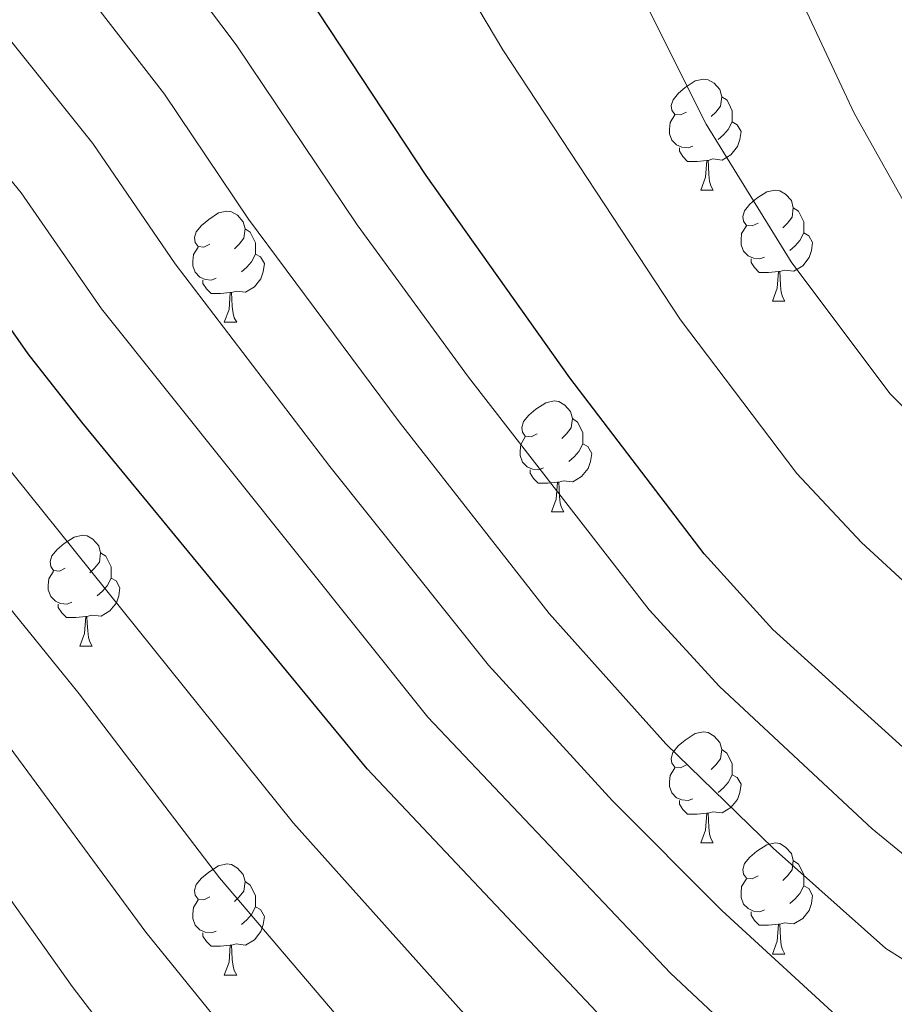
# Model space of a CAD drawing. Units: metres. Extents: x 555341 to 559821, y 4735202 to 4738209.
# Drawn here: x 556517 to 556596, y 4737245 to 4737334 of the extents above; entities that cross this region are included whole.
import ezdxf

# ---------------------------------------------------------------- set-up
doc = ezdxf.new("R2010")
doc.units = ezdxf.units.M
doc.header["$MEASUREMENT"] = 0
for name, color, linetype, lineweight in [('Level 36', 19, 'Continuous', 40), ('Level 4', 36, 'Continuous', 30), ('Level 5', 36, 'Continuous', 0)]:
    doc.layers.add(name, color=color, linetype=linetype, lineweight=lineweight)

msp = doc.modelspace()

# ---------------------------------------------------------------- linework, layer by layer
at = {"layer": 'Level 36', "color": 92, "linetype": 'Continuous', "lineweight": 0}
for points in [[(556576.95, 4737325.66, 0.01), (556576.41, 4737325.4, 0.01), (556575.89, 4737325.45, 0.01), (556575.62, 4737325.82, 0.01), (556575.57, 4737326.25, 0.01), (556575.73, 4737326.77, 0.01), (556576.21, 4737327.36, 0.01), (556576.84, 4737327.89, 0.01), (556577.74, 4737328.48, 0.01), (556578.49, 4737328.64, 0.01), (556578.91, 4737328.58, 0.01), (556579.44, 4737328.27, 0.01), (556579.97, 4737327.68, 0.01), (556580.13, 4737327.04, 0.01), (556580.02, 4737326.19, 0.01), (556579.59, 4737325.66, 0.01), (556579.17, 4737325.24, 0.01)], [(556580.13, 4737327.04, 0.01), (556580.61, 4737326.73, 0.01), (556580.92, 4737326.09, 0.01), (556581.08, 4737325.77, 0.01), (556581.08, 4737325.19, 0.01), (556581.08, 4737324.76, 0.01), (556580.71, 4737324.07, 0.01), (556580.29, 4737323.59, 0.01), (556579.81, 4737323.17, 0.01)], [(556577.53, 4737322.58, 0.01), (556577.1, 4737322.42, 0.01), (556576.52, 4737322.48, 0.01), (556576.04, 4737322.69, 0.01), (556575.62, 4737323.12, 0.01), (556575.4, 4737323.7, 0.01), (556575.41, 4737324.12, 0.01), (556575.46, 4737324.71, 0.01), (556575.89, 4737325.4, 0.01)], [(556581.08, 4737324.76, 0.01), (556581.53, 4737324.51, 0.01), (556581.88, 4737323.9, 0.01), (556581.77, 4737323.17, 0.01), (556581.56, 4737322.53, 0.01), (556580.97, 4737321.79, 0.01), (556580.18, 4737321.31, 0.01), (556579.33, 4737321.42, 0.01), (556578.9, 4737321.29, 0.01)], [(556578.79, 4737321.29, 0.01), (556577.9, 4737321.2, 0.01), (556577.05, 4737321.2, 0.01), (556576.63, 4737321.63, 0.01), (556576.31, 4737322.11, 0.01), (556576.31, 4737322.42, 0.01)], [(556578.24, 4737318.6, 0.01), (556578.68, 4737319.76, 0.01), (556578.79, 4737321.29, 0.01), (556578.9, 4737321.29, 0.01), (556578.93, 4737320.7, 0.01), (556578.97, 4737320.02, 0.01), (556579.04, 4737319.4, 0.01), (556579.15, 4737319, 0.01), (556579.37, 4737318.6, 0.01)], [(556578.24, 4737318.6, 0.01), (556579.37, 4737318.6, 0.01)], [(556583.42, 4737315.63, 0.01), (556582.89, 4737315.36, 0.01), (556582.36, 4737315.42, 0.01), (556582.09, 4737315.79, 0.01), (556582.04, 4737316.21, 0.01), (556582.2, 4737316.73, 0.01), (556582.68, 4737317.33, 0.01), (556583.31, 4737317.86, 0.01), (556584.21, 4737318.44, 0.01), (556584.96, 4737318.6, 0.01), (556585.38, 4737318.55, 0.01), (556585.91, 4737318.23, 0.01), (556586.44, 4737317.65, 0.01), (556586.6, 4737317.01, 0.01), (556586.49, 4737316.16, 0.01), (556586.07, 4737315.63, 0.01), (556585.65, 4737315.2, 0.01)], [(556586.6, 4737317.01, 0.01), (556587.08, 4737316.69, 0.01), (556587.39, 4737316.05, 0.01), (556587.55, 4737315.73, 0.01), (556587.55, 4737315.15, 0.01), (556587.55, 4737314.73, 0.01), (556587.18, 4737314.04, 0.01), (556586.76, 4737313.56, 0.01), (556586.28, 4737313.14, 0.01)], [(556533.86, 4737313.72, 0.01), (556533.33, 4737313.46, 0.01), (556532.8, 4737313.51, 0.01), (556532.54, 4737313.88, 0.01), (556532.48, 4737314.31, 0.01), (556532.64, 4737314.83, 0.01), (556533.12, 4737315.42, 0.01), (556533.76, 4737315.95, 0.01), (556534.66, 4737316.54, 0.01), (556535.4, 4737316.7, 0.01), (556535.83, 4737316.64, 0.01), (556536.36, 4737316.33, 0.01), (556536.89, 4737315.74, 0.01), (556537.05, 4737315.1, 0.01), (556536.94, 4737314.25, 0.01), (556536.51, 4737313.72, 0.01), (556536.09, 4737313.3, 0.01)], [(556584, 4737312.55, 0.01), (556583.58, 4737312.39, 0.01), (556582.99, 4737312.45, 0.01), (556582.52, 4737312.66, 0.01), (556582.09, 4737313.08, 0.01), (556581.88, 4737313.67, 0.01), (556581.88, 4737314.09, 0.01), (556581.93, 4737314.67, 0.01), (556582.36, 4737315.36, 0.01)], [(556537.05, 4737315.1, 0.01), (556537.52, 4737314.79, 0.01), (556537.84, 4737314.15, 0.01), (556538, 4737313.83, 0.01), (556538, 4737313.25, 0.01), (556538, 4737312.82, 0.01), (556537.63, 4737312.13, 0.01), (556537.21, 4737311.65, 0.01), (556536.73, 4737311.23, 0.01)], [(556587.55, 4737314.73, 0.01), (556588.01, 4737314.48, 0.01), (556588.35, 4737313.86, 0.01), (556588.24, 4737313.14, 0.01), (556588.03, 4737312.5, 0.01), (556587.45, 4737311.76, 0.01), (556586.65, 4737311.28, 0.01), (556585.8, 4737311.38, 0.01), (556585.37, 4737311.25, 0.01)], [(556534.45, 4737310.64, 0.01), (556534.02, 4737310.48, 0.01), (556533.44, 4737310.54, 0.01), (556532.96, 4737310.75, 0.01), (556532.54, 4737311.18, 0.01), (556532.32, 4737311.76, 0.01), (556532.32, 4737312.18, 0.01), (556532.38, 4737312.77, 0.01), (556532.8, 4737313.46, 0.01)], [(556538, 4737312.82, 0.01), (556538.45, 4737312.57, 0.01), (556538.8, 4737311.96, 0.01), (556538.69, 4737311.23, 0.01), (556538.48, 4737310.59, 0.01), (556537.89, 4737309.85, 0.01), (556537.1, 4737309.37, 0.01), (556536.25, 4737309.48, 0.01), (556535.82, 4737309.35, 0.01)], [(556585.26, 4737311.25, 0.01), (556584.37, 4737311.17, 0.01), (556583.53, 4737311.17, 0.01), (556583.1, 4737311.6, 0.01), (556582.78, 4737312.07, 0.01), (556582.78, 4737312.39, 0.01)], [(556584.72, 4737308.57, 0.01), (556585.15, 4737309.73, 0.01), (556585.26, 4737311.25, 0.01), (556585.37, 4737311.25, 0.01), (556585.41, 4737310.67, 0.01), (556585.44, 4737309.98, 0.01), (556585.51, 4737309.37, 0.01), (556585.63, 4737308.97, 0.01), (556585.84, 4737308.57, 0.01)], [(556535.71, 4737309.35, 0.01), (556534.82, 4737309.26, 0.01), (556533.97, 4737309.26, 0.01), (556533.55, 4737309.69, 0.01), (556533.23, 4737310.17, 0.01), (556533.23, 4737310.48, 0.01)], [(556535.16, 4737306.66, 0.01), (556535.6, 4737307.82, 0.01), (556535.71, 4737309.35, 0.01), (556535.82, 4737309.35, 0.01), (556535.85, 4737308.76, 0.01), (556535.89, 4737308.08, 0.01), (556535.96, 4737307.46, 0.01), (556536.07, 4737307.06, 0.01), (556536.29, 4737306.66, 0.01)], [(556584.72, 4737308.57, 0.01), (556585.84, 4737308.57, 0.01)], [(556535.16, 4737306.66, 0.01), (556536.29, 4737306.66, 0.01)], [(556563.44, 4737296.58, 0.01), (556562.91, 4737296.31, 0.01), (556562.38, 4737296.37, 0.01), (556562.12, 4737296.74, 0.01), (556562.06, 4737297.16, 0.01), (556562.22, 4737297.68, 0.01), (556562.7, 4737298.28, 0.01), (556563.34, 4737298.81, 0.01), (556564.24, 4737299.39, 0.01), (556564.98, 4737299.55, 0.01), (556565.41, 4737299.5, 0.01), (556565.94, 4737299.18, 0.01), (556566.47, 4737298.6, 0.01), (556566.63, 4737297.96, 0.01), (556566.52, 4737297.11, 0.01), (556566.09, 4737296.58, 0.01), (556565.67, 4737296.15, 0.01)], [(556566.63, 4737297.96, 0.01), (556567.1, 4737297.64, 0.01), (556567.42, 4737297, 0.01), (556567.58, 4737296.68, 0.01), (556567.58, 4737296.1, 0.01), (556567.58, 4737295.68, 0.01), (556567.21, 4737294.99, 0.01), (556566.79, 4737294.51, 0.01), (556566.31, 4737294.09, 0.01)], [(556564.03, 4737293.5, 0.01), (556563.6, 4737293.34, 0.01), (556563.02, 4737293.4, 0.01), (556562.54, 4737293.61, 0.01), (556562.12, 4737294.03, 0.01), (556561.9, 4737294.62, 0.01), (556561.9, 4737295.04, 0.01), (556561.96, 4737295.62, 0.01), (556562.38, 4737296.31, 0.01)], [(556567.58, 4737295.68, 0.01), (556568.03, 4737295.43, 0.01), (556568.38, 4737294.81, 0.01), (556568.27, 4737294.09, 0.01), (556568.06, 4737293.45, 0.01), (556567.47, 4737292.71, 0.01), (556566.68, 4737292.23, 0.01), (556565.83, 4737292.33, 0.01), (556565.4, 4737292.2, 0.01)], [(556565.29, 4737292.2, 0.01), (556564.4, 4737292.12, 0.01), (556563.55, 4737292.12, 0.01), (556563.13, 4737292.55, 0.01), (556562.81, 4737293.02, 0.01), (556562.81, 4737293.34, 0.01)], [(556564.74, 4737289.52, 0.01), (556565.17, 4737290.68, 0.01), (556565.29, 4737292.2, 0.01), (556565.4, 4737292.2, 0.01), (556565.43, 4737291.62, 0.01), (556565.47, 4737290.93, 0.01), (556565.53, 4737290.32, 0.01), (556565.65, 4737289.92, 0.01), (556565.87, 4737289.52, 0.01)], [(556564.74, 4737289.52, 0.01), (556565.87, 4737289.52, 0.01)], [(556520.8, 4737284.44, 0.01), (556520.27, 4737284.17, 0.01), (556519.74, 4737284.23, 0.01), (556519.48, 4737284.6, 0.01), (556519.42, 4737285.03, 0.01), (556519.58, 4737285.55, 0.01), (556520.06, 4737286.14, 0.01), (556520.7, 4737286.67, 0.01), (556521.6, 4737287.25, 0.01), (556522.34, 4737287.41, 0.01), (556522.77, 4737287.36, 0.01), (556523.3, 4737287.05, 0.01), (556523.83, 4737286.46, 0.01), (556523.99, 4737285.82, 0.01), (556523.88, 4737284.97, 0.01), (556523.45, 4737284.44, 0.01), (556523.03, 4737284.01, 0.01)], [(556523.99, 4737285.82, 0.01), (556524.46, 4737285.51, 0.01), (556524.78, 4737284.87, 0.01), (556524.94, 4737284.55, 0.01), (556524.94, 4737283.97, 0.01), (556524.94, 4737283.54, 0.01), (556524.57, 4737282.85, 0.01), (556524.15, 4737282.37, 0.01), (556523.67, 4737281.95, 0.01)], [(556521.39, 4737281.36, 0.01), (556520.96, 4737281.2, 0.01), (556520.38, 4737281.26, 0.01), (556519.9, 4737281.47, 0.01), (556519.48, 4737281.89, 0.01), (556519.26, 4737282.48, 0.01), (556519.26, 4737282.9, 0.01), (556519.32, 4737283.49, 0.01), (556519.74, 4737284.17, 0.01)], [(556524.94, 4737283.54, 0.01), (556525.39, 4737283.29, 0.01), (556525.74, 4737282.67, 0.01), (556525.63, 4737281.95, 0.01), (556525.42, 4737281.31, 0.01), (556524.83, 4737280.57, 0.01), (556524.04, 4737280.09, 0.01), (556523.19, 4737280.19, 0.01), (556522.76, 4737280.07, 0.01)], [(556522.65, 4737280.07, 0.01), (556521.76, 4737279.98, 0.01), (556520.91, 4737279.98, 0.01), (556520.49, 4737280.41, 0.01), (556520.17, 4737280.89, 0.01), (556520.17, 4737281.2, 0.01)], [(556522.1, 4737277.38, 0.01), (556522.54, 4737278.54, 0.01), (556522.65, 4737280.07, 0.01), (556522.76, 4737280.07, 0.01), (556522.79, 4737279.48, 0.01), (556522.83, 4737278.79, 0.01), (556522.9, 4737278.18, 0.01), (556523.01, 4737277.78, 0.01), (556523.23, 4737277.38, 0.01)], [(556522.1, 4737277.38, 0.01), (556523.23, 4737277.38, 0.01)], [(556576.94, 4737266.67, 0.01), (556576.41, 4737266.41, 0.01), (556575.88, 4737266.46, 0.01), (556575.62, 4737266.83, 0.01), (556575.56, 4737267.25, 0.01), (556575.72, 4737267.77, 0.01), (556576.2, 4737268.37, 0.01), (556576.84, 4737268.9, 0.01), (556577.74, 4737269.49, 0.01), (556578.48, 4737269.65, 0.01), (556578.91, 4737269.59, 0.01), (556579.44, 4737269.27, 0.01), (556579.97, 4737268.69, 0.01), (556580.13, 4737268.05, 0.01), (556580.02, 4737267.2, 0.01), (556579.59, 4737266.67, 0.01), (556579.17, 4737266.25, 0.01)], [(556580.13, 4737268.05, 0.01), (556580.6, 4737267.73, 0.01), (556580.92, 4737267.09, 0.01), (556581.08, 4737266.77, 0.01), (556581.08, 4737266.19, 0.01), (556581.08, 4737265.77, 0.01), (556580.71, 4737265.08, 0.01), (556580.29, 4737264.6, 0.01), (556579.81, 4737264.18, 0.01)], [(556577.53, 4737263.59, 0.01), (556577.1, 4737263.43, 0.01), (556576.52, 4737263.49, 0.01), (556576.04, 4737263.7, 0.01), (556575.62, 4737264.13, 0.01), (556575.4, 4737264.71, 0.01), (556575.4, 4737265.13, 0.01), (556575.46, 4737265.71, 0.01), (556575.88, 4737266.41, 0.01)], [(556581.08, 4737265.77, 0.01), (556581.53, 4737265.52, 0.01), (556581.88, 4737264.91, 0.01), (556581.77, 4737264.18, 0.01), (556581.56, 4737263.54, 0.01), (556580.97, 4737262.8, 0.01), (556580.18, 4737262.32, 0.01), (556579.33, 4737262.43, 0.01), (556578.9, 4737262.29, 0.01)], [(556578.79, 4737262.29, 0.01), (556577.9, 4737262.21, 0.01), (556577.05, 4737262.21, 0.01), (556576.63, 4737262.64, 0.01), (556576.31, 4737263.11, 0.01), (556576.31, 4737263.43, 0.01)], [(556578.24, 4737259.61, 0.01), (556578.68, 4737260.77, 0.01), (556578.79, 4737262.29, 0.01), (556578.9, 4737262.29, 0.01), (556578.93, 4737261.71, 0.01), (556578.97, 4737261.03, 0.01), (556579.04, 4737260.41, 0.01), (556579.15, 4737260.01, 0.01), (556579.37, 4737259.61, 0.01)], [(556578.24, 4737259.61, 0.01), (556579.37, 4737259.61, 0.01)], [(556583.42, 4737256.63, 0.01), (556582.89, 4737256.37, 0.01), (556582.36, 4737256.43, 0.01), (556582.09, 4737256.79, 0.01), (556582.04, 4737257.22, 0.01), (556582.2, 4737257.74, 0.01), (556582.68, 4737258.33, 0.01), (556583.31, 4737258.87, 0.01), (556584.21, 4737259.45, 0.01), (556584.96, 4737259.61, 0.01), (556585.38, 4737259.55, 0.01), (556585.91, 4737259.24, 0.01), (556586.44, 4737258.65, 0.01), (556586.6, 4737258.01, 0.01), (556586.49, 4737257.17, 0.01), (556586.07, 4737256.63, 0.01), (556585.65, 4737256.21, 0.01)], [(556533.86, 4737254.73, 0.01), (556533.33, 4737254.47, 0.01), (556532.8, 4737254.52, 0.01), (556532.54, 4737254.89, 0.01), (556532.48, 4737255.32, 0.01), (556532.64, 4737255.84, 0.01), (556533.12, 4737256.43, 0.01), (556533.76, 4737256.96, 0.01), (556534.66, 4737257.55, 0.01), (556535.4, 4737257.71, 0.01), (556535.83, 4737257.65, 0.01), (556536.36, 4737257.34, 0.01), (556536.89, 4737256.75, 0.01), (556537.05, 4737256.11, 0.01), (556536.94, 4737255.26, 0.01), (556536.51, 4737254.73, 0.01), (556536.09, 4737254.31, 0.01)], [(556586.6, 4737258.01, 0.01), (556587.08, 4737257.7, 0.01), (556587.39, 4737257.06, 0.01), (556587.55, 4737256.74, 0.01), (556587.55, 4737256.16, 0.01), (556587.55, 4737255.73, 0.01), (556587.18, 4737255.05, 0.01), (556586.76, 4737254.57, 0.01), (556586.28, 4737254.15, 0.01)], [(556537.05, 4737256.11, 0.01), (556537.52, 4737255.8, 0.01), (556537.84, 4737255.16, 0.01), (556538, 4737254.84, 0.01), (556538, 4737254.26, 0.01), (556538, 4737253.83, 0.01), (556537.63, 4737253.14, 0.01), (556537.21, 4737252.66, 0.01), (556536.73, 4737252.24, 0.01)], [(556584, 4737253.55, 0.01), (556583.58, 4737253.39, 0.01), (556582.99, 4737253.45, 0.01), (556582.52, 4737253.67, 0.01), (556582.09, 4737254.09, 0.01), (556581.88, 4737254.67, 0.01), (556581.88, 4737255.09, 0.01), (556581.93, 4737255.68, 0.01), (556582.36, 4737256.37, 0.01)], [(556587.55, 4737255.73, 0.01), (556588.01, 4737255.49, 0.01), (556588.35, 4737254.87, 0.01), (556588.24, 4737254.15, 0.01), (556588.03, 4737253.51, 0.01), (556587.45, 4737252.77, 0.01), (556586.65, 4737252.29, 0.01), (556585.8, 4737252.39, 0.01), (556585.37, 4737252.26, 0.01)], [(556534.45, 4737251.65, 0.01), (556534.02, 4737251.49, 0.01), (556533.44, 4737251.55, 0.01), (556532.96, 4737251.76, 0.01), (556532.54, 4737252.19, 0.01), (556532.32, 4737252.77, 0.01), (556532.32, 4737253.19, 0.01), (556532.38, 4737253.78, 0.01), (556532.8, 4737254.47, 0.01)], [(556538, 4737253.83, 0.01), (556538.45, 4737253.58, 0.01), (556538.8, 4737252.97, 0.01), (556538.69, 4737252.24, 0.01), (556538.48, 4737251.6, 0.01), (556537.89, 4737250.86, 0.01), (556537.1, 4737250.38, 0.01), (556536.25, 4737250.49, 0.01), (556535.82, 4737250.36, 0.01)], [(556585.26, 4737252.26, 0.01), (556584.37, 4737252.17, 0.01), (556583.53, 4737252.17, 0.01), (556583.1, 4737252.61, 0.01), (556582.78, 4737253.08, 0.01), (556582.78, 4737253.39, 0.01)], [(556584.72, 4737249.57, 0.01), (556585.15, 4737250.73, 0.01), (556585.26, 4737252.26, 0.01), (556585.37, 4737252.26, 0.01), (556585.41, 4737251.67, 0.01), (556585.44, 4737250.99, 0.01), (556585.51, 4737250.37, 0.01), (556585.63, 4737249.97, 0.01), (556585.84, 4737249.57, 0.01)], [(556535.71, 4737250.36, 0.01), (556534.82, 4737250.27, 0.01), (556533.97, 4737250.27, 0.01), (556533.55, 4737250.7, 0.01), (556533.23, 4737251.18, 0.01), (556533.23, 4737251.49, 0.01)], [(556535.16, 4737247.67, 0.01), (556535.6, 4737248.83, 0.01), (556535.71, 4737250.36, 0.01), (556535.82, 4737250.36, 0.01), (556535.85, 4737249.77, 0.01), (556535.89, 4737249.09, 0.01), (556535.96, 4737248.47, 0.01), (556536.07, 4737248.07, 0.01), (556536.29, 4737247.67, 0.01)], [(556584.72, 4737249.57, 0.01), (556585.84, 4737249.57, 0.01)], [(556535.16, 4737247.67, 0.01), (556536.29, 4737247.67, 0.01)]]:
    msp.add_polyline3d(points, dxfattribs=at)
at = {"layer": 'Level 4', "color": 36, "linetype": 'Continuous', "lineweight": 30}
for points in [[(556570.87, 4737242.17, 950.01), (556548.09, 4737266.3, 950.01), (556522.28, 4737297.62, 950.01), (556517.43, 4737303.82, 950.01), (556510.35, 4737313.9, 950.01), (556497.48, 4737329.21, 950.01), (556486.63, 4737340.94, 950.01), (556473.43, 4737353.97, 950.01), (556450.83, 4737378.14, 950.01), (556430.55, 4737401.74, 950.01), (556426.78, 4737405.02, 950.01), (556419.87, 4737410.05, 950.01), (556401.79, 4737422.22, 950.01), (556387.07, 4737431.18, 950.01), (556370.19, 4737439.66, 950.01), (556361.99, 4737444.38, 950.01), (556354.87, 4737449.74, 950.01), (556345.21, 4737458.02, 950.01), (556333.45, 4737471.43, 950.01), (556310.75, 4737495.34, 950.01)], [(556597.78, 4737267.12, 925.01), (556584.76, 4737278.91, 925.01), (556578.55, 4737285.74, 925.01), (556566.4, 4737301.64, 925.01), (556553.41, 4737319.93, 925.01), (556542.71, 4737336.17, 925.01), (556525.29, 4737359.97, 925.01), (556509.39, 4737379.26, 925.01), (556485.46, 4737406.21, 925.01), (556468.84, 4737425.59, 925.01), (556452.06, 4737442.68, 925.01), (556440.58, 4737452.91, 925.01), (556433.71, 4737458.14, 925.01), (556413.98, 4737471.79, 925.01), (556401.25, 4737481.71, 925.01), (556396.95, 4737485.66, 925.01)]]:
    msp.add_polyline3d(points, dxfattribs=at)
at = {"layer": 'Level 5', "color": 36, "linetype": 'Continuous', "lineweight": 0}
for points in [[(556598.38, 4737257.1, 930.01), (556593.73, 4737260.87, 930.01), (556579.92, 4737273.74, 930.01), (556573.58, 4737280.66, 930.01), (556557.24, 4737301.69, 930.01), (556547.18, 4737315.47, 930.01), (556536.24, 4737331.72, 930.01), (556519.05, 4737354.55, 930.01), (556505.96, 4737369.91, 930.01), (556478.53, 4737400.59, 930.01), (556461.98, 4737419.9, 930.01), (556445.62, 4737436.15, 930.01), (556428.45, 4737450.2, 930.01), (556403.65, 4737467.02, 930.01), (556395.04, 4737473.3, 930.01), (556385.71, 4737481.22, 930.01), (556360.85, 4737506.51, 930.01), (556333.46, 4737533.47, 930.01), (556322.75, 4737545.13, 930.01), (556317.47, 4737551.45, 930.01), (556302.82, 4737571.76, 930.01), (556289.91, 4737586.77, 930.01), (556282.88, 4737594.06, 930.01), (556227.06, 4737645.51, 930.01)], [(556227.42, 4737600.79, 945.01), (556241.57, 4737587.2, 945.01), (556277.17, 4737551.07, 945.01), (556288.03, 4737539.41, 945.01), (556299.72, 4737524.59, 945.01), (556318.71, 4737502.61, 945.01), (556341.42, 4737479.05, 945.01), (556354.29, 4737465.04, 945.01), (556362.76, 4737457.45, 945.01), (556368.98, 4737452.64, 945.01), (556376.4, 4737448.07, 945.01), (556392.45, 4737439.3, 945.01), (556407.35, 4737429.97, 945.01), (556426.31, 4737416.57, 945.01), (556436.81, 4737407.94, 945.01), (556457.75, 4737383.75, 945.01), (556479.96, 4737359.78, 945.01), (556493.09, 4737346.29, 945.01), (556504.17, 4737333.83, 945.01), (556516.82, 4737318.35, 945.01), (556524.07, 4737307.87, 945.01), (556553.57, 4737270.98, 945.01), (556575.51, 4737247.83, 945.01), (556588.15, 4737235.98, 945.01)], [(556227.7, 4737566.4, 955.01), (556271.25, 4737525.03, 955.01), (556286.72, 4737506.3, 955.01), (556302.74, 4737487.65, 955.01), (556338.47, 4737449.79, 955.01), (556348.41, 4737441.21, 955.01), (556355.62, 4737435.62, 955.01), (556363.7, 4737430.54, 955.01), (556381.36, 4737420.96, 955.01), (556395.7, 4737412.13, 955.01), (556413.48, 4737400.15, 955.01), (556424.07, 4737392.15, 955.01), (556445.32, 4737369.99, 955.01), (556468.19, 4737347.22, 955.01), (556481.22, 4737334.79, 955.01), (556491.3, 4737323.98, 955.01), (556504.3, 4737308.45, 955.01), (556511.84, 4737298.19, 955.01), (556541.42, 4737261.39, 955.01), (556564.04, 4737236.12, 955.01)], [(556227.85, 4737548.15, 960.01), (556229.24, 4737546.94, 960.01), (556243.62, 4737534.29, 960.01), (556263.1, 4737516.31, 960.01), (556294.72, 4737479.96, 960.01), (556321.88, 4737451.48, 960.01), (556331.72, 4737441.55, 960.01), (556336.71, 4737437.19, 960.01), (556349.25, 4737426.86, 960.01), (556357.21, 4737421.42, 960.01), (556366.83, 4737415.51, 960.01), (556375.64, 4737410.74, 960.01), (556383.63, 4737405.89, 960.01), (556407.09, 4737390.26, 960.01), (556417.59, 4737382.56, 960.01), (556475.8, 4737328.65, 960.01), (556485.12, 4737318.76, 960.01), (556498.26, 4737302.99, 960.01), (556506.25, 4737292.56, 960.01), (556522.05, 4737273.09, 960.01), (556534.75, 4737256.47, 960.01), (556557.2, 4737230.07, 960.01)], [(556227.99, 4737530.92, 965.01), (556236.5, 4737524.12, 965.01), (556254.96, 4737507.6, 965.01), (556292.95, 4737465.53, 965.01), (556313.51, 4737444.45, 965.01), (556324.98, 4737433.32, 965.01), (556335.49, 4737424.16, 965.01), (556342.88, 4737418.11, 965.01), (556350.71, 4737412.3, 965.01), (556361.17, 4737405.43, 965.01), (556376.68, 4737396.43, 965.01), (556400.7, 4737380.37, 965.01), (556411.12, 4737372.97, 965.01), (556457.71, 4737333.72, 965.01), (556470.39, 4737322.5, 965.01), (556478.94, 4737313.53, 965.01), (556507.95, 4737278.19, 965.01), (556515.39, 4737268.77, 965.01), (556528.08, 4737251.56, 965.01), (556550.37, 4737224.03, 965.01)], [(556228.12, 4737514.89, 970.01), (556238.63, 4737506.23, 970.01), (556246.81, 4737498.88, 970.01), (556261.42, 4737483.74, 970.01), (556285.19, 4737457.51, 970.01), (556305.14, 4737437.41, 970.01), (556322.35, 4737421.38, 970.01), (556336.51, 4737409.35, 970.01), (556344.22, 4737403.18, 970.01), (556355.52, 4737395.34, 970.01), (556369.73, 4737386.97, 970.01), (556404.64, 4737363.39, 970.01), (556428.79, 4737345.54, 970.01), (556452.47, 4737326.97, 970.01), (556464.98, 4737316.36, 970.01), (556472.76, 4737308.3, 970.01), (556501.98, 4737273.15, 970.01), (556508.73, 4737264.46, 970.01), (556521.41, 4737246.65, 970.01), (556538.88, 4737223.83, 970.01)], [(556597.68, 4737282.24, 920.01), (556592.78, 4737286.77, 920.01), (556586.93, 4737292.99, 920.01), (556576.4, 4737306.87, 920.01), (556560.34, 4737331.28, 920.01), (556555.92, 4737338.74, 920.01), (556553.75, 4737343.87, 920.01), (556535.39, 4737368.34, 920.01), (556517.66, 4737388.71, 920.01), (556512.08, 4737393.63, 920.01), (556480.27, 4737425.91, 920.01), (556465.9, 4737439.71, 920.01), (556461.59, 4737443.42, 920.01), (556456.57, 4737448.52, 920.01), (556444.82, 4737458.56, 920.01), (556417.95, 4737477.06, 920.01), (556404.97, 4737486.99, 920.01)], [(556597.61, 4737315.75, 910.01), (556592.11, 4737325.55, 910.01), (556577.48, 4737356.76, 910.01), (556573.02, 4737363.4, 910.01), (556568.55, 4737369.33, 910.01), (556555.61, 4737385.08, 910.01), (556539.86, 4737401.99, 910.01), (556534.21, 4737407.63, 910.01), (556524.11, 4737414.91, 910.01), (556518.9, 4737419.47, 910.01), (556511.14, 4737425.62, 910.01), (556505.38, 4737429.41, 910.01), (556498.93, 4737435.24, 910.01), (556489.43, 4737442.55, 910.01), (556483.62, 4737446.4, 910.01), (556474.05, 4737453.69, 910.01), (556468.11, 4737457.66, 910.01), (556453.31, 4737469.87, 910.01), (556425.89, 4737487.6, 910.01)], [(556349.4, 4737486.68, 940.01), (556361.68, 4737473.5, 940.01), (556370.65, 4737465.17, 940.01), (556375.97, 4737460.89, 940.01), (556382.61, 4737456.48, 940.01), (556397.83, 4737447.42, 940.01), (556417.94, 4737434.31, 940.01), (556432.75, 4737423.1, 940.01), (556443.06, 4737414.13, 940.01), (556448.26, 4737408.5, 940.01), (556464.68, 4737389.37, 940.01), (556506.57, 4737343.71, 940.01), (556523.29, 4737322.81, 940.01), (556530.72, 4737311.93, 940.01), (556544.72, 4737293.64, 940.01), (556559.06, 4737275.66, 940.01), (556570.25, 4737263.41, 940.01), (556580.15, 4737253.49, 940.01), (556591.56, 4737243.02, 940.01)], [(556605.71, 4737243.32, 935.01), (556594.97, 4737250.06, 935.01), (556584.79, 4737259.15, 935.01), (556575.08, 4737268.58, 935.01), (556564.54, 4737280.35, 935.01), (556550.98, 4737297.66, 935.01), (556537.37, 4737315.99, 935.01), (556529.77, 4737327.26, 935.01), (556512.81, 4737349.13, 935.01), (556499.35, 4737364.43, 935.01), (556471.61, 4737394.98, 935.01), (556455.12, 4737414.2, 935.01), (556449.32, 4737420.33, 935.01), (556439.18, 4737429.63, 935.01), (556423.2, 4737442.25, 935.01), (556388.82, 4737464.89, 935.01), (556382.97, 4737469.15, 935.01), (556378.55, 4737472.88, 935.01), (556369.08, 4737481.97, 935.01)], [(556604.929, 4737290.685, 915.01), (556595.321, 4737300.227, 915.01), (556586.403, 4737312.109, 915.01), (556578.736, 4737324.57, 915.01), (556566.431, 4737349.113, 915.01), (556557.973, 4737360.974, 915.01), (556545.496, 4737376.706, 915.01), (556525.93, 4737398.17, 915.01), (556518.101, 4737404.272, 915.01), (556512.412, 4737409.813, 915.01), (556505.023, 4737416.404, 915.01), (556500.083, 4737420.175, 915.01), (556493.354, 4737426.826, 915.01), (556484.845, 4737434.228, 915.01), (556479.896, 4737438.058, 915.01), (556469.977, 4737446.7, 915.01), (556464.848, 4737450.541, 915.01), (556461.088, 4737454.372, 915.01), (556449.07, 4737464.224, 915.01), (556421.922, 4737482.329, 915.01)]]:
    msp.add_polyline3d(points, dxfattribs=at)

doc.saveas('drawing.dxf')
